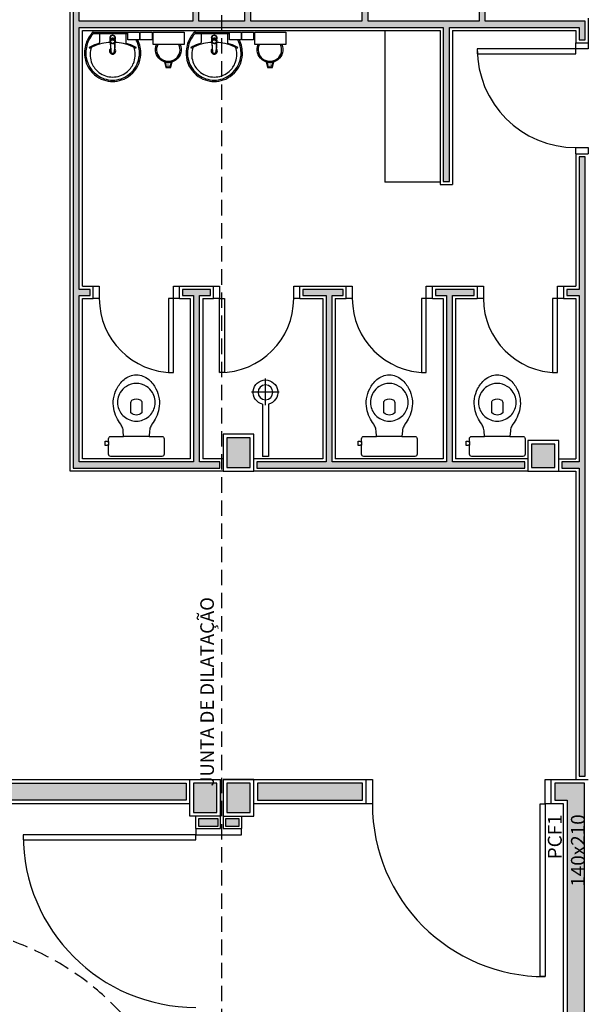
# Model space of a CAD drawing. Units: millimetres. Extents: x 44843 to 291538, y -113206 to 599.
# Drawn here: x 287522 to 287983, y -111715 to -110916 of the extents above; entities that cross this region are included whole.
import ezdxf

# ---------------------------------------------------------------- set-up
doc = ezdxf.new("R2010")
doc.units = ezdxf.units.MM
doc.header["$LTSCALE"] = 10
doc.linetypes.add('CONTINU', pattern=[0])
doc.linetypes.add('DASHED2', pattern=[0.375, 0.25, -0.125])
for name, color, linetype in [('02', 2, 'Continuous'), ('04', 4, 'Continuous'), ('EQUIP', 7, 'Continuous'), ('EQUIP_FIXOS', 13, 'Continuous'), ('EQUIP_I', 13, 'Continuous'), ('INCENDIO', 240, 'Continuous'), ('LINVISTA', 13, 'Continuous'), ('MOB_BemFina', 251, 'Continuous'), ('PAREDE', 6, 'Continuous'), ('parede gesso', 135, 'Continuous'), ('PILAR', 6, 'Continuous'), ('pilar 250', 250, 'Continuous'), ('PROJECAO', 13, 'DASHED2')]:
    doc.layers.add(name, color=color, linetype=linetype)
doc.styles.add('REGUA60', font='ARIALN.TTF')

# ---------------------------------------------------------------- blocks, each defined once
blk = doc.blocks.new('1173C_p')
at = {"linetype": 'Continuous'}
for p, q in [((-0.0163, -0.0488), (-0.0165, -0.045)), ((0.0163, -0.0488), (0.0165, -0.045))]:
    blk.add_line(p, q, dxfattribs=at)
at = {"linetype": 'CONTINU', "extrusion": (0, 0, -1)}
for points in [[(-0.0198, -0.0115, -0.13189), (-0.0229, 0, -0.414011), (0, 0.0229, -0.414011), (0.0229, 0, -0.132095), (0.0198, -0.0115)], [(0.0198, -0.0078, 0.094421), (0.0213, 0, 0.414218), (0, 0.0213, 0.414225), (-0.0213, 0, 0.094419), (-0.0198, -0.0078)], [(0.0184, -0.0289, -0.025793), (0.0174, -0.0306)], [(0.016, -0.0438, -0.004162), (0.0165, -0.045)], [(-0.0163, -0.0488, -0.000293), (-0.0129, -0.1208)], [(-0.0174, -0.0305, -0.02327), (-0.0184, -0.0289), (-0.0184, -0.0288), (-0.0188, -0.0281), (-0.0184, -0.0289)]]:
    blk.add_lwpolyline(points, format="xyb", dxfattribs=at)
at = {"linetype": 'CONTINU'}
for points in [[(-0.0198, -0.0115), (-0.0198, 0.0008)], [(0, 0.0006), (0, -0.0003)], [(-0.0193, -0.0178), (-0.0148, -0.0074)], [(-0.0193, -0.0207), (-0.0193, -0.0194)], [(-0.0184, -0.0289), (-0.0184, -0.0288)], [(-0.0175, -0.0242), (-0.0175, -0.0291)], [(-0.0165, -0.0346), (-0.016, -0.0438)], [(0, -0.0292), (0, -0.0294)], [(0.0124, -0.0051), (0.0017, -0.0008)], [(0.016, -0.0438), (0.0165, -0.0346)], [(0.0165, -0.045), (0.016, -0.0438)], [(0.0184, -0.0288), (0.0184, -0.0289)]]:
    blk.add_lwpolyline(points, dxfattribs=at)
for points in [[(0.0197, -0.0221, 0.014115), (0.0197, -0.021), (0.0198, -0.0194), (0.0198, 0.0008)], [(-0.0198, -0.0115), (-0.0198, -0.0194), (-0.0198, -0.021, 0.014158), (-0.0197, -0.0221)], [(-0.0193, -0.0178, 0.022469), (-0.0193, -0.0194)], [(-0.0193, -0.0178), (-0.0193, -0.0191, 0.022422), (-0.0193, -0.0207, 0.02241), (-0.0193, -0.0223, 0.005526), (-0.0175, -0.0268)], [(-0.0184, -0.0289), (-0.0189, -0.0281), (-0.0184, -0.0288), (-0.0184, -0.0289, 0.023468), (-0.0174, -0.0305)], [(-0.0184, -0.0433), (-0.0183, -0.0455), (-0.0146, -0.1175, 0.0157), (-0.0146, -0.118)], [(-0.0183, -0.021, 0.079202), (-0.0175, -0.0263)], [(-0.0129, -0.1208, 0.000292), (-0.0163, -0.0488)], [(-0.0124, -0.0051, 0.04335), (-0.0148, -0.0074)], [(-0.0124, -0.0051), (-0.0124, -0.0064, 0.0433), (-0.0148, -0.0087), (-0.0148, -0.0074)], [(0.0017, -0.0008), (0.0017, -0.0021, 0.020932), (0, -0.002, 0.02091), (-0.0017, -0.0021), (-0.0017, -0.0008), (-0.0124, -0.0051)], [(-0.0017, -0.0008, -0.02099), (0, -0.0007, -0.020996), (0.0017, -0.0008)], [(0.0148, -0.0074, 0.043592), (0.0124, -0.0051)], [(0.0193, -0.0178), (0.0148, -0.0074), (0.0148, -0.0087, 0.043556), (0.0124, -0.0064), (0.0124, -0.0051)], [(0.0184, -0.0433), (0.0183, -0.0455), (0.0146, -0.1175, -0.0157), (0.0146, -0.118)], [(0.0193, -0.0207, -0.022421), (0.0193, -0.0223, -0.006199), (0.0174, -0.0268)], [(0.0174, -0.0263, 0.078954), (0.0183, -0.021)], [(0.0174, -0.0242), (0.0174, -0.0291, -0.013429), (0.0174, -0.03)], [(0.0174, -0.0306, 0.025781), (0.0184, -0.0289)], [(0.0193, -0.0207, 0.02241), (0.0193, -0.0191), (0.0193, -0.0178)], [(0.0193, -0.0207), (0.0193, -0.0194, 0.022418), (0.0193, -0.0178)], [(-0.0143, -0.12), (-0.0146, -0.118, -0.016453), (-0.0146, -0.1175)], [(-0.0143, -0.1201, 0.0159), (-0.0142, -0.1208)], [(0.0142, -0.1208, 0.016555), (0.0143, -0.1201), (0.0143, -0.12), (0.0145, -0.118, 0.016767), (0.0146, -0.1175)]]:
    blk.add_lwpolyline(points, format="xyb", dxfattribs=at)
for points, degree in [([(0, 0.0213), (-0.004, 0.0213), (-0.0075, 0.0203), (-0.011, 0.0188), (-0.0145, 0.0162), (-0.0175, 0.0125), (-0.0198, 0.0073), (-0.0198, 0.0008)], 7), ([(0.0198, 0.0008), (0.0198, 0.0073), (0.0175, 0.0125), (0.0145, 0.0162), (0.0109, 0.0188), (0.0075, 0.0203), (0.004, 0.0213), (0, 0.0213)], 7), ([(-0.0198, -0.0194), (-0.0198, -0.0112), (-0.0156, -0.0063), (-0.013, -0.0044), (-0.0101, -0.0019), (-0.0063, -0.0009), (-0.0034, -0.0003), (0, -0.0003)], 7), ([(-0.0189, -0.0281), (-0.0191, -0.0266), (-0.0194, -0.0252), (-0.0196, -0.0237), (-0.0197, -0.0221)], 4), ([(-0.0184, -0.0433), (-0.0187, -0.0396), (-0.0189, -0.0359), (-0.0191, -0.0323), (-0.0193, -0.029), (-0.0195, -0.0256), (-0.0197, -0.0221)], 6), ([(-0.0148, -0.0087), (-0.0158, -0.0111), (-0.0166, -0.0132), (-0.0175, -0.0151), (-0.0183, -0.0171), (-0.0193, -0.0191)], 5), ([(0, -0.0033), (-0.006, -0.0033), (-0.0116, -0.0057), (-0.0158, -0.0098), (-0.0183, -0.0152), (-0.0183, -0.021)], 5), ([(-0.0175, -0.0242), (-0.0175, -0.0192), (-0.0155, -0.0141), (-0.0115, -0.0098), (-0.0059, -0.0074), (0, -0.0074)], 5), ([(-0.0175, -0.0291), (-0.0175, -0.0238), (-0.0153, -0.0185), (-0.011, -0.0143), (-0.0055, -0.0123), (0, -0.0123)], 5), ([(0, -0.046), (-0.0056, -0.046), (-0.0111, -0.0439), (-0.0154, -0.0396), (-0.0175, -0.0343), (-0.0175, -0.0291)], 5), ([(-0.0155, -0.0296), (-0.0155, -0.0249), (-0.0136, -0.0202), (-0.0098, -0.0165), (-0.0049, -0.0146), (0, -0.0146)], 5), ([(0, -0.0446), (-0.0049, -0.0446), (-0.0098, -0.0428), (-0.0136, -0.039), (-0.0155, -0.0343), (-0.0155, -0.0296)], 5), ([(-0.0017, -0.0021), (-0.004, -0.0032), (-0.006, -0.0041), (-0.0081, -0.0049), (-0.0102, -0.0057), (-0.0124, -0.0064)], 5), ([(0, -0.0064), (-0.0027, -0.0064), (-0.0053, -0.007), (-0.0076, -0.0081), (-0.0096, -0.0095), (-0.0113, -0.0113)], 5), ([(0, -0.0003), (0.0033, -0.0003), (0.0063, -0.0009), (0.0101, -0.0019), (0.013, -0.0044), (0.0156, -0.0063), (0.0198, -0.0112), (0.0198, -0.0194)], 7), ([(0.0183, -0.021), (0.0183, -0.0152), (0.0158, -0.0098), (0.0116, -0.0057), (0.006, -0.0033), (0, -0.0033)], 5), ([(0.0113, -0.0113), (0.0096, -0.0095), (0.0076, -0.0081), (0.0052, -0.007), (0.0027, -0.0064), (0, -0.0064)], 5), ([(0, -0.0074), (0.0059, -0.0074), (0.0115, -0.0098), (0.0155, -0.0141), (0.0174, -0.0192), (0.0174, -0.0242)], 5), ([(0, -0.0123), (0.0055, -0.0123), (0.011, -0.0143), (0.0153, -0.0185), (0.0174, -0.0238), (0.0174, -0.0291)], 5), ([(0, -0.0146), (0.0049, -0.0146), (0.0097, -0.0165), (0.0136, -0.0202), (0.0155, -0.0249), (0.0155, -0.0296)], 5), ([(0, -0.046), (0.0056, -0.046), (0.0111, -0.0439), (0.0154, -0.0396), (0.0174, -0.0343), (0.0174, -0.0291)], 5), ([(0.0155, -0.0296), (0.0155, -0.0343), (0.0136, -0.039), (0.0097, -0.0428), (0.0049, -0.0446), (0, -0.0446)], 5), ([(0.0124, -0.0064), (0.0101, -0.0057), (0.0081, -0.0049), (0.006, -0.0041), (0.004, -0.0032), (0.0017, -0.0021)], 5), ([(0.0193, -0.0191), (0.0183, -0.0171), (0.0175, -0.0151), (0.0166, -0.0132), (0.0158, -0.0111), (0.0148, -0.0087)], 5), ([(0.0197, -0.0221), (0.0195, -0.0256), (0.0193, -0.029), (0.0191, -0.0323), (0.0189, -0.0359), (0.0186, -0.0396), (0.0184, -0.0433)], 6), ([(0.0188, -0.0281), (0.0191, -0.0265), (0.0193, -0.0253), (0.0195, -0.0241), (0.0196, -0.0231), (0.0197, -0.0221)], 5), ([(-0.0142, -0.1208), (-0.0136, -0.1239), (-0.0119, -0.1268), (-0.0095, -0.1293), (-0.0064, -0.1313), (-0.0032, -0.1323), (0, -0.1323)], 6), ([(-0.0131, -0.117), (-0.0129, -0.121), (-0.0091, -0.1229), (-0.0041, -0.1233), (0, -0.1233)], 4), ([(0, -0.1233), (0.0041, -0.1233), (0.0091, -0.1229), (0.0129, -0.121), (0.0131, -0.117)], 4), ([(0, -0.1323), (0.0032, -0.1323), (0.0064, -0.1313), (0.0095, -0.1293), (0.0119, -0.1268), (0.0136, -0.1239), (0.0142, -0.1208)], 6), ([(0, -0.1323), (0, -0.1323), (0, -0.1323), (0, -0.1323), (0, -0.1322), (0, -0.1321)], 5)]:
    blk.add_open_spline(points, degree=degree, dxfattribs=at)
blk = doc.blocks.new('aps_pia_pl5')
h = blk.add_hatch()
h.set_pattern_fill('DOTS', color=252, scale=0.3, style=0)
h.set_pattern_definition([(180, (-0.243112, -0.6682743), (-0.00238125, 0.0047625), [0, -0.0047625])])
edge = h.paths.add_edge_path()
edge.add_line((-0.2813, -0.6361), (-0.2431, -0.6265))
edge.add_ellipse((-0.1413, -0.6522), major_axis=(-0.0742, 0.0742), ratio=1, start_angle=30.86554, end_angle=45)
edge.add_ellipse((-0.1413, -0.6522), major_axis=(0.0742, 0.0742), ratio=1, start_angle=135, end_angle=149.13446)
edge.add_line((-0.2431, -0.6778), (-0.2813, -0.6683))
edge.add_line((-0.2813, -0.6683), (-0.2813, -0.6361))
for p, q in [((0, -0.0442), (0, -0.201)), ((-0.0171, -0.0945), (-0.0842, -0.0945)), ((0, -0.201), (0, -0.3578)), ((-0.0171, -0.3075), (-0.0842, -0.3075))]:
    blk.add_line(p, q)
at = {"color": 250}
for p, q in [((-0.2416, -0.621), (-0.2863, -0.6322)), ((-0.2863, -0.6322), (-0.2863, -0.6722)), ((-0.2863, -0.6722), (-0.2416, -0.6834))]:
    blk.add_line(p, q, dxfattribs=at)
at = {"color": 252}
for p, q in [((-0.2431, -0.6265), (-0.2813, -0.6361)), ((-0.2813, -0.6361), (-0.2813, -0.6683)), ((-0.2813, -0.6683), (-0.2431, -0.6778))]:
    blk.add_line(p, q, dxfattribs=at)
for points in [[(0, -0.419), (-0.0622, -0.419), (-0.0622, -0.324), (0, -0.324)], [(0, -0.5202), (-0.0622, -0.5202), (-0.0622, -0.4252), (0, -0.4252)], [(0, -0.7797), (-0.1, -0.7797), (-0.1, -0.5297), (0, -0.5297)]]:
    blk.add_lwpolyline(points, close=True)
for centre, radius, start, end in [((-0.172, -0.198), 0.2254, 92.34684, 140.68203), ((-0.1725, -0.2288), 0.2562, 65.08101, 91.955), ((-0.1763, -0.2342), 0.2628, 52.30956, 64.82132), ((-0.1681, -0.2051), 0.233, 139.93893, 160.69479), ((-0.1394, -0.0471), 0.0231, 23.22433, 77.92007), ((-0.1257, -0.0132), 0.00195, 46.58427, 181.34071), ((-0.1079, -0.0126), 0.0197, 181.76854, 209.51595), ((-0.2612, -0.0919), 0.1529, 20.62442, 27.05306), ((-0.1537, -0.0391), 0.0401, 27.62931, 42.99312), ((-0.4492, -0.1912), 0.3725, 15.80366, 27.27829), ((-0.4737, -0.1966), 0.3893, 12.32934, 24.04161), ((-0.1763, -0.2342), 0.2628, 48.91414, 52.30956), ((-0.0101, -0.044), 0.0101, 358.68292, 50.20499), ((-0.1752, -0.2006), 0.2248, 161.16829, 180.09294), ((-0.4428, -0.1971), 0.3593, 2.38174, 13.45772), ((-0.0841, -0.0874), 0.00714, 199.60137, 268.72333), ((-0.0172, -0.0885), 0.00599, 270.83851, 351.53334), ((-0.1752, -0.2014), 0.2248, 179.90706, 198.83171), ((-0.4428, -0.2049), 0.3593, 346.54228, 357.62082), ((-0.1681, -0.1969), 0.233, 199.30521, 220.06107), ((-0.4737, -0.2054), 0.3893, 335.95839, 347.67066), ((-0.4492, -0.2108), 0.3725, 332.72171, 344.19634), ((-0.0841, -0.3146), 0.00714, 91.27667, 160.39863), ((-0.0172, -0.3135), 0.00599, 8.46666, 89.16149), ((-0.172, -0.204), 0.2254, 219.31797, 267.65316), ((-0.1394, -0.3549), 0.0231, 282.07993, 336.77567), ((-0.1079, -0.3894), 0.0197, 150.48405, 178.23146), ((-0.1257, -0.3888), 0.00195, 178.65929, 313.41573), ((-0.2612, -0.3101), 0.1529, 332.94694, 339.37558), ((-0.1537, -0.3629), 0.0401, 317.00688, 332.37069), ((-0.1725, -0.1732), 0.2562, 268.045, 294.91899), ((-0.1763, -0.1678), 0.2628, 295.17868, 295.66016)]:
    blk.add_arc(centre, radius, start, end)
at = {"color": 13}
for centre, radius, start, end in [((-0.1805, -0.2029), 0.1849, 113.47294, 142.43553), ((-0.1817, -0.2011), 0.1828, 75.03447, 113.33536), ((-0.1829, -0.2002), 0.1813, 142.64391, 180.26018), ((-0.1829, -0.2018), 0.1813, 179.73982, 217.35609), ((-0.1528, -0.201), 0.0255, 34.94224, 325.0926), ((-0.1528, -0.201), 0.0164, 58.14385, 126.67775), ((-0.1528, -0.201), 0.0164, 233.24055, 289.40361), ((-0.1528, -0.201), 0.0164, 301.33244, 301.95976), ((-0.1805, -0.1991), 0.1849, 217.56447, 246.52706), ((-0.1817, -0.2009), 0.1828, 246.66464, 284.96553), ((-0.1413, -0.6522), 0.095, 64.23751, 295.76249)]:
    blk.add_arc(centre, radius, start, end, dxfattribs=at)
at = {"color": 250, "extrusion": (0, 0, -1)}
blk.add_ellipse((-0.1413, -0.6522), major_axis=(-0.0742, 0.0742), ratio=1, start_param=9.806016, end_param=13.755929, dxfattribs=at)
at = {"layer": 'MOB_BemFina'}
for p, q in [((-0.0113, -0.0486), (-0.0113, -0.201)), ((-0.0073, -0.0468), (-0.0029, -0.0468)), ((-0.0113, -0.201), (-0.0113, -0.324))]:
    blk.add_line(p, q, dxfattribs=at)
for centre, radius, start, end in [((-0.1681, -0.2051), 0.222, 97.7107, 160.68312), ((-0.172, -0.198), 0.2145, 92.35682, 96.93035), ((-0.1725, -0.2288), 0.2452, 65.0868, 91.94625), ((-0.1763, -0.2342), 0.2518, 50.3606, 64.81568), ((-0.0208, -0.0483), 0.00953, 358.47644, 57.29203), ((-0.0072, -0.05), 0.0032, 92.18828, 161.55152), ((-0.0029, -0.049), 0.00223, 10.49871, 89.89015), ((-0.1752, -0.2006), 0.2139, 161.1804, 180.09294), ((-0.1752, -0.2014), 0.2139, 179.90706, 198.8196), ((-0.1681, -0.1969), 0.222, 199.31688, 262.2893), ((-0.1725, -0.1732), 0.2452, 268.05375, 294.9132), ((-0.1763, -0.1678), 0.2518, 295.18432, 296.862), ((-0.172, -0.204), 0.2145, 263.06965, 267.64318)]:
    blk.add_arc(centre, radius, start, end, dxfattribs=at)
at = {"rotation": 270}
blk.add_blockref('1173C_p', (-0.047, -0.201), dxfattribs=at)
blk = doc.blocks.new('SAC717S2')
at = {"layer": 'EQUIP', "color": 0, "linetype": 'ByBlock'}
blk.add_lwpolyline([(0, -67.6, 0.182004), (10, -63.8, 0.098298), (15.9, -56.3, 0.085166), (18.45, -48.3, 0.08648), (18.25, -40.3, 0.067868), (16.05, -33.3, 0.06199), (12.65, -27.6, -0.060779), (11.05, -24.3, -0.023796), (10.6, -22.3), (10.28, -17.75), (20.7, -17.75, 0.424217), (22.5, -15.85), (22.5, -13.6), (22.5, -10.6), (22.5, -3.3, 0.418036), (20.7, -1.5), (0, -1.5), (-20.7, -1.5, 0.418036), (-22.5, -3.3), (-22.5, -10.6), (-23.65, -10.6), (-23.65, -10.3), (-25.25, -10.3), (-25.25, -12.1), (-25.25, -13.9), (-23.65, -13.9), (-23.65, -13.6), (-22.5, -13.6), (-22.5, -15.85, 0.424217), (-20.7, -17.75), (-10.28, -17.75), (-10.6, -22.3, -0.023796), (-11.05, -24.3, -0.060779), (-12.65, -27.6, 0.06199), (-16.05, -33.3, 0.067868), (-18.25, -40.3, 0.08648), (-18.45, -48.3, 0.085166), (-15.9, -56.3, 0.098298), (-10, -63.8, 0.182004)], format="xyb", close=True, dxfattribs=at)
at = {"layer": 'EQUIP_I'}
for p, q in [((0, -17.75), (-10.28, -17.75)), ((10.28, -17.75), (0, -17.75))]:
    blk.add_line(p, q, dxfattribs=at)
blk.add_lwpolyline([(-22.5, -13.6), (-22.5, -10.6)], dxfattribs=at)
for points in [[(0, -30.05, -0.18052), (10, -33.8, -0.167158), (14.95, -42.3, -0.1), (14.95, -48.3, -0.096291), (13, -53.3, -0.13332), (8.1, -58.3, -0.150886), (0, -60.65, -0.150886), (-8.1, -58.3, -0.13332), (-13, -53.3, -0.096291), (-14.95, -48.3, -0.1), (-14.95, -42.3, -0.167158), (-10, -33.8, -0.18052)], [(3, -47.5, 0.276984), (4.45, -45.3), (4.45, -36.8, 0.393258), (-4.45, -36.8), (-4.45, -45.3, 0.276984), (-3, -47.5, 0.2)]]:
    blk.add_lwpolyline(points, format="xyb", close=True, dxfattribs=at)
blk = doc.blocks.new('SACHS__2')
at = {"layer": 'EQUIP', "color": 0, "linetype": 'ByBlock'}
for p, q in [((42.29, 2.4), (0, 2.4)), ((0, 2.4), (0, -2.4)), ((42.29, -2.4), (0, -2.4))]:
    blk.add_line(p, q, dxfattribs=at)
blk.add_arc((52, 0), 10, 193.88654, 166.11346, dxfattribs=at)
at = {"layer": 'EQUIP_I'}
for p, q in [((52, 11.2), (52, -11.2)), ((41.6, 0), (63.2, 0))]:
    blk.add_line(p, q, dxfattribs=at)
blk.add_circle((52, 0), 6, dxfattribs=at)

msp = doc.modelspace()

# ---------------------------------------------------------------- hatches: boundary and pattern name
at = {"layer": 'INCENDIO'}
for points in [[(287656.612, -111549.649), (287211.612, -111549.649), (287211.612, -112044.649), (287197.612, -112044.649), (287197.612, -111535.649), (287656.612, -111535.649)], [(287799.612, -111535.649), (287714.612, -111535.649), (287714.612, -111549.649), (287799.612, -111549.649)], [(287979.612, -111535.649), (287955.612, -111535.649), (287955.612, -111549.649), (287965.612, -111549.649), (287965.612, -112050.649), (287715.612, -112050.649), (287715.612, -112064.649), (287979.612, -112064.649)]]:
    msp.add_hatch(color=256, dxfattribs=at).paths.add_polyline_path(points)
h = msp.add_hatch(color=256, dxfattribs=at)
h.paths.add_polyline_path([(287682.612, -111564.649), (287666.612, -111564.649), (287666.612, -111570.649), (287682.612, -111570.649)])
h.paths.add_polyline_path([(287699.612, -111564.649), (287688.612, -111564.649), (287688.612, -111570.649), (287699.612, -111570.649)])
at = {"layer": 'parede gesso'}
h = msp.add_hatch(dxfattribs=at)
h.set_pattern_fill('HONEY', color=256, scale=12, style=0)
h.set_pattern_definition([(0, (287565.1117, -111047.6486), (2.25, 1.299038), [1.5, -3]), (120, (287565.1117, -111047.6486), (-2.25, 1.299038), [1.5, -3]), (60, (287565.1117, -111047.6486), (5e-09, 2.5980762), [-3, 1.5])])
h.paths.add_polyline_path([(287578.612, -110777.649), (287570.112, -110777.649), (287570.112, -110671.399), (287565.112, -110671.399), (287565.112, -110922.649), (287570.112, -110922.649), (287865.112, -110922.649), (287865.112, -111047.649), (287870.112, -111047.649), (287870.112, -110922.649), (287975.112, -110922.649), (287975.112, -110932.649), (287980.112, -110932.649), (287980.112, -110917.649), (287899.112, -110917.649), (287899.112, -110782.649), (287960.112, -110782.649), (287960.112, -110670.149), (287955.112, -110670.149), (287955.112, -110777.649), (287886.612, -110777.649), (287886.612, -110782.649), (287894.112, -110782.649), (287894.112, -110917.649), (287804.112, -110917.649), (287804.112, -110782.649), (287811.612, -110782.649), (287811.612, -110777.649), (287791.612, -110777.649), (287791.612, -110782.649), (287799.112, -110782.649), (287799.112, -110917.649), (287709.112, -110917.649), (287709.112, -110870.149), (287704.112, -110870.149), (287704.112, -110917.649), (287667.112, -110917.649), (287667.112, -110870.149), (287662.112, -110870.149), (287662.112, -110917.649), (287570.112, -110917.649), (287570.112, -110782.649), (287578.612, -110782.649)])
h = msp.add_hatch(dxfattribs=at)
h.set_pattern_fill('HONEY', color=256, scale=12, style=0)
h.set_pattern_definition([(0, (287565.1117, -111280.1486), (2.25, 1.299038), [1.5, -3]), (120, (287565.1117, -111280.1486), (-2.25, 1.299038), [1.5, -3]), (60, (287565.1117, -111280.1486), (5e-09, 2.598076), [-3, 1.5])])
h.paths.add_polyline_path([(287676.362, -111135.149), (287653.862, -111135.149), (287653.862, -111140.149), (287662.612, -111140.149), (287662.612, -111275.149), (287570.112, -111275.149), (287570.112, -111140.149), (287578.862, -111140.149), (287578.862, -111135.149), (287570.112, -111135.149), (287570.112, -110922.649), (287565.112, -110922.649), (287565.112, -111280.149), (287684.112, -111280.149), (287684.112, -111275.149), (287667.612, -111275.149), (287667.612, -111140.149), (287676.362, -111140.149)])
h = msp.add_hatch(dxfattribs=at)
h.set_pattern_fill('HONEY', color=256, scale=12, style=0)
h.set_pattern_definition([(0, (287961.1118, -111530.1486), (2.25, 1.299038), [1.5, -3]), (120, (287961.1118, -111530.1486), (-2.25, 1.299038), [1.5, -3]), (60, (287961.1118, -111530.1486), (5e-09, 2.5980762), [-3, 1.5])])
h.paths.add_polyline_path([(287980.112, -111027.649), (287975.112, -111027.649), (287975.112, -111135.149), (287965.112, -111135.149), (287965.112, -111140.149), (287975.112, -111140.149), (287975.112, -111275.149), (287961.112, -111275.149), (287961.112, -111280.149), (287975.112, -111280.149), (287975.112, -111530.149), (287980.112, -111530.149)])
h = msp.add_hatch(dxfattribs=at)
h.set_pattern_fill('HONEY', color=256, scale=12, style=0)
h.set_pattern_definition([(0, (287714.1118, -111280.1486), (2.25, 1.299038), [1.5, -3]), (120, (287714.1118, -111280.1486), (-2.25, 1.299038), [1.5, -3]), (60, (287714.1118, -111280.1486), (5e-09, 2.598076), [-3, 1.5])])
h.paths.add_polyline_path([(287931.112, -111275.149), (287872.612, -111275.149), (287872.612, -111140.149), (287890.112, -111140.149), (287890.112, -111135.149), (287858.862, -111135.149), (287858.862, -111140.149), (287867.612, -111140.149), (287867.612, -111275.149), (287775.112, -111275.149), (287775.112, -111140.149), (287783.862, -111140.149), (287783.862, -111135.149), (287751.362, -111135.149), (287751.362, -111140.149), (287770.112, -111140.149), (287770.112, -111275.149), (287714.112, -111275.149), (287714.112, -111280.149), (287931.112, -111280.149)])
at = {"layer": 'pilar 250'}
h = msp.add_hatch(color=256, dxfattribs=at)
h.paths.add_polyline_path([(287681.612, -112400.649), (287667.612, -112400.649), (287667.612, -112463.649), (287604.612, -112463.649), (287604.612, -112477.649), (287681.612, -112477.649)])
h.paths.add_polyline_path([(287249.612, -112463.649), (287186.612, -112463.649), (287186.612, -112400.649), (287175.612, -112400.649), (287175.612, -112477.649), (287249.612, -112477.649)])
h.paths.add_polyline_path([(287209.612, -112050.649), (287175.612, -112050.649), (287175.612, -112084.649), (287209.612, -112084.649)])
h.paths.add_polyline_path([(287709.612, -112050.649), (287689.612, -112050.649), (287689.612, -112084.649), (287709.612, -112084.649)])
h.paths.add_polyline_path([(287681.612, -112050.649), (287664.612, -112050.649), (287664.612, -112084.649), (287681.612, -112084.649)])
h.paths.add_polyline_path([(288099.612, -111535.649), (288075.612, -111535.649), (288075.612, -111559.649), (288099.612, -111559.649)])
h.paths.add_polyline_path([(287681.612, -111535.649), (287662.612, -111535.649), (287662.612, -111559.649), (287681.612, -111559.649)])
h.paths.add_polyline_path([(287189.612, -111625.649), (287155.612, -111625.649), (287155.612, -111649.649), (287189.612, -111649.649)])
h.paths.add_polyline_path([(287708.612, -111535.649), (287689.612, -111535.649), (287689.612, -111559.649), (287708.612, -111559.649)])
h.paths.add_polyline_path([(287708.612, -111255.649), (287689.612, -111255.649), (287689.612, -111279.649), (287708.612, -111279.649)])
h.paths.add_polyline_path([(287955.612, -111260.649), (287936.612, -111260.649), (287936.612, -111279.649), (287955.612, -111279.649)])
h.paths.add_polyline_path([(288264.612, -111260.649), (288245.612, -111260.649), (288245.612, -111279.649), (288264.612, -111279.649)])
h.paths.add_polyline_path([(288109.612, -110840.649), (288085.612, -110840.649), (288085.612, -110864.649), (288109.612, -110864.649)])
h.paths.add_polyline_path([(287708.612, -110840.649), (287689.612, -110840.649), (287689.612, -110864.649), (287708.612, -110864.649)])
h.paths.add_polyline_path([(287681.612, -110840.649), (287662.612, -110840.649), (287662.612, -110864.649), (287681.612, -110864.649)])
h.paths.add_polyline_path([(288109.612, -110230.649), (288085.612, -110230.649), (288085.612, -110254.649), (288109.612, -110254.649)])
h.paths.add_polyline_path([(287681.612, -110230.649), (287662.612, -110230.649), (287662.612, -110254.649), (287681.612, -110254.649)])
h.paths.add_polyline_path([(287708.612, -110230.649), (287689.612, -110230.649), (287689.612, -110254.649), (287708.612, -110254.649)])
h.paths.add_polyline_path([(286854.612, -109980.649), (286840.615, -109980.649), (286840.615, -110005.649), (286840.612, -110005.649), (286840.612, -110014.649), (286874.612, -110014.649), (286874.612, -110005.649), (286854.612, -110005.649)])
h.paths.add_polyline_path([(287144.612, -109980.649), (287135.615, -109980.649), (287135.615, -110005.649), (287110.612, -110005.649), (287110.612, -110014.649), (287144.612, -110014.649)])
h.paths.add_polyline_path([(287124.612, -110230.649), (287105.612, -110230.649), (287105.612, -110254.649), (287124.612, -110254.649)])
h.paths.add_polyline_path([(286518.612, -110230.649), (286484.612, -110230.649), (286484.612, -110254.649), (286518.612, -110254.649)])
h.paths.add_polyline_path([(285878.612, -110230.649), (285854.612, -110230.649), (285854.612, -110254.649), (285878.612, -110254.649)])
h.paths.add_polyline_path([(285113.612, -110185.649), (285089.612, -110185.649), (285089.612, -110209.649), (285113.612, -110209.649)])
h.paths.add_polyline_path([(285113.612, -110685.607), (285113.612, -110657.364), (285099.614, -110657.364), (285099.612, -110691.406), (285123.683, -110715.477), (285133.582, -110705.577)])
h.paths.add_polyline_path([(285514.889, -111079.814), (285501.454, -111093.249), (285514.889, -111106.684), (285528.324, -111093.249)])
h.paths.add_polyline_path([(285831.517, -111396.441), (285818.082, -111409.876), (285831.517, -111423.311), (285844.952, -111409.876)])
h.paths.add_polyline_path([(286091.828, -111635.649), (286063.653, -111635.649), (286043.652, -111615.641), (286033.749, -111625.544), (286057.854, -111649.649), (286091.828, -111649.649)])
h.paths.add_polyline_path([(286528.612, -111630.649), (286509.612, -111630.649), (286509.612, -111649.649), (286528.612, -111649.649)])
h.paths.add_polyline_path([(286518.612, -110840.649), (286484.612, -110840.649), (286484.612, -110864.649), (286518.612, -110864.649)])
h.paths.add_polyline_path([(287124.612, -110840.649), (287105.612, -110840.649), (287105.612, -110864.649), (287124.612, -110864.649)])
h.paths.add_polyline_path([(286183.612, -110845.649), (286164.612, -110845.649), (286164.612, -110864.649), (286183.612, -110864.649)])

# ---------------------------------------------------------------- linework, layer by layer
at = {"layer": '02'}
for points in [[(287982.612, -110935.149), (287982.612, -110940.149), (287972.612, -110940.149), (287972.612, -110935.149)], [(287972.612, -111025.149), (287972.612, -111020.149), (287982.612, -111020.149), (287982.612, -111025.149)], [(287581.362, -111132.649), (287586.362, -111132.649), (287586.362, -111142.649), (287581.362, -111142.649)], [(287651.362, -111142.649), (287646.362, -111142.649), (287646.362, -111132.649), (287651.362, -111132.649)], [(287678.862, -111132.649), (287683.862, -111132.649), (287683.862, -111142.649), (287678.862, -111142.649)], [(287748.862, -111142.649), (287743.862, -111142.649), (287743.862, -111132.649), (287748.862, -111132.649)], [(287786.362, -111132.649), (287791.362, -111132.649), (287791.362, -111142.649), (287786.362, -111142.649)], [(287856.362, -111142.649), (287851.362, -111142.649), (287851.362, -111132.649), (287856.362, -111132.649)], [(287892.612, -111132.649), (287897.612, -111132.649), (287897.612, -111142.649), (287892.612, -111142.649)], [(287962.612, -111142.649), (287957.612, -111142.649), (287957.612, -111132.649), (287962.612, -111132.649)]]:
    msp.add_lwpolyline(points, dxfattribs=at)
for points in [[(287972.612, -110940.149), (287892.612, -110940.149), (287892.612, -110944.149), (287972.612, -110944.149)], [(287646.362, -111202.649), (287646.362, -111142.649), (287642.362, -111142.649), (287642.362, -111202.649)], [(287683.862, -111202.649), (287683.862, -111142.649), (287687.862, -111142.649), (287687.862, -111202.649)], [(287851.362, -111202.649), (287851.362, -111142.649), (287847.362, -111142.649), (287847.362, -111202.649)], [(287957.612, -111202.649), (287957.612, -111142.649), (287953.612, -111142.649), (287953.612, -111202.649)]]:
    msp.add_lwpolyline(points, close=True, dxfattribs=at)
at = {"layer": '04'}
for p, q in [((287562.612, -111282.649), (287562.612, -110537.649)), ((287982.612, -110915.149), (287982.612, -110935.149)), ((287572.612, -111132.649), (287572.612, -110925.149)), ((287572.612, -110925.149), (287862.612, -110925.149)), ((287862.612, -110925.149), (287862.612, -111050.149)), ((287872.612, -110925.149), (287872.612, -111050.149)), ((287872.612, -110925.149), (287972.612, -110925.149)), ((287972.612, -110925.149), (287972.612, -110935.149)), ((287972.612, -110935.149), (287982.612, -110935.149)), ((287972.612, -111025.149), (287972.612, -111132.649)), ((287972.612, -111025.149), (287982.612, -111025.149)), ((287862.612, -111050.149), (287872.612, -111050.149)), ((287572.612, -111132.649), (287581.362, -111132.649)), ((287581.362, -111142.649), (287581.362, -111132.649)), ((287651.362, -111132.649), (287678.862, -111132.649)), ((287651.362, -111142.649), (287651.362, -111132.649)), ((287678.862, -111142.649), (287678.862, -111132.649)), ((287743.862, -111132.649), (287786.362, -111132.649)), ((287748.862, -111142.649), (287748.862, -111132.649)), ((287786.362, -111142.649), (287786.362, -111132.649)), ((287856.362, -111132.649), (287892.612, -111132.649)), ((287856.362, -111142.649), (287856.362, -111132.649)), ((287892.612, -111132.649), (287892.612, -111142.649)), ((287962.612, -111132.649), (287972.612, -111132.649)), ((287962.612, -111132.649), (287962.612, -111142.649)), ((287572.612, -111272.649), (287572.612, -111142.649)), ((287572.612, -111142.649), (287581.362, -111142.649)), ((287651.362, -111142.649), (287660.112, -111142.649)), ((287660.112, -111142.649), (287660.112, -111272.649)), ((287670.112, -111142.649), (287670.112, -111272.649)), ((287670.112, -111142.649), (287678.862, -111142.649)), ((287748.862, -111142.649), (287767.612, -111142.649)), ((287767.612, -111142.649), (287767.612, -111272.649)), ((287777.612, -111142.649), (287786.362, -111142.649)), ((287777.612, -111142.649), (287777.612, -111272.649)), ((287856.362, -111142.649), (287865.112, -111142.649)), ((287865.112, -111142.649), (287865.112, -111272.649)), ((287875.112, -111142.649), (287892.612, -111142.649)), ((287875.112, -111142.649), (287875.112, -111272.649)), ((287962.612, -111142.649), (287972.612, -111142.649)), ((287972.612, -111142.649), (287972.612, -111272.649)), ((287660.112, -111272.649), (287572.612, -111272.649)), ((287686.612, -111272.649), (287670.112, -111272.649)), ((287767.612, -111272.649), (287711.612, -111272.649)), ((287865.112, -111272.649), (287777.612, -111272.649)), ((287933.612, -111272.649), (287875.112, -111272.649)), ((287958.612, -111272.649), (287972.612, -111272.649)), ((287686.612, -111282.649), (287562.612, -111282.649)), ((287933.612, -111282.649), (287711.612, -111282.649)), ((287958.612, -111282.649), (287972.612, -111282.649)), ((287972.612, -111282.649), (287972.612, -111532.649))]:
    msp.add_line(p, q, dxfattribs=at)
at = {"layer": 'INCENDIO'}
for points in [[(287656.612, -111549.649), (287211.612, -111549.649), (287211.612, -112044.649), (287197.612, -112044.649), (287197.612, -111535.649), (287656.612, -111535.649)], [(287799.612, -111535.649), (287714.612, -111535.649), (287714.612, -111549.649), (287799.612, -111549.649)], [(287979.612, -111535.649), (287955.612, -111535.649), (287955.612, -111549.649), (287965.612, -111549.649), (287965.612, -112050.649), (287715.612, -112050.649), (287715.612, -112064.649), (287979.612, -112064.649)], [(287947.612, -111552.649), (287947.612, -111692.649), (287943.612, -111692.649), (287943.612, -111552.649)], [(287682.612, -111564.649), (287666.612, -111564.649), (287666.612, -111570.649), (287682.612, -111570.649)], [(287699.612, -111564.649), (287688.612, -111564.649), (287688.612, -111570.649), (287699.612, -111570.649)], [(287664.612, -111577.649), (287524.612, -111577.649), (287524.612, -111581.649), (287664.612, -111581.649)]]:
    msp.add_lwpolyline(points, close=True, dxfattribs=at)
for points in [[(287802.612, -111532.649), (287807.612, -111532.649), (287807.612, -111552.649), (287802.612, -111552.649)], [(287952.612, -111552.649), (287947.612, -111552.649), (287947.612, -111532.649), (287952.612, -111532.649)], [(287664.612, -111572.649), (287664.612, -111577.649), (287701.612, -111577.649), (287701.612, -111572.649)]]:
    msp.add_lwpolyline(points, dxfattribs=at)
at = {"layer": 'LINVISTA'}
for p in [(287817.612, -110925.149), (287862.612, -111048.149)]:
    msp.add_line(p, (287817.612, -111048.149), dxfattribs=at)
for centre, radius, start, end in [((287972.612, -110940.149), 80, 180, 270), ((287646.362, -111142.649), 60, 180, 270), ((287683.862, -111142.649), 60, 270, 0), ((287851.362, -111142.649), 60, 180, 270), ((287957.612, -111142.649), 60, 180, 270), ((287947.612, -111552.649), 140, 180, 270), ((287664.612, -111577.649), 140, 180, 270)]:
    msp.add_arc(centre, radius, start, end, dxfattribs=at)
at = {"layer": 'PAREDE'}
for p, q in [((287686.612, -111532.649), (287802.612, -111532.649)), ((287802.612, -111552.649), (287802.612, -111532.649)), ((287952.612, -111552.649), (287952.612, -111532.649)), ((287952.612, -111532.649), (287982.612, -111532.649)), ((287659.612, -111552.649), (287214.612, -111552.649)), ((287802.612, -111552.649), (287711.612, -111552.649)), ((287962.612, -111552.649), (287952.612, -111552.649)), ((287962.612, -112047.649), (287962.612, -111552.649)), ((287664.612, -111572.649), (287684.612, -111572.649)), ((287686.612, -111572.649), (287701.612, -111572.649))]:
    msp.add_line(p, q, dxfattribs=at)
for points in [[(287342.612, -111532.649), (287659.612, -111532.649)], [(287684.612, -111572.649), (287684.612, -111532.649)], [(287686.612, -111532.649), (287686.612, -111572.649)], [(287664.612, -111572.649), (287664.612, -111562.649)], [(287701.612, -111562.649), (287701.612, -111572.649)]]:
    msp.add_lwpolyline(points, dxfattribs=at)
at = {"layer": 'parede gesso'}
for points in [[(287565.112, -110540.149), (287565.112, -111280.149), (287684.112, -111280.149), (287684.112, -111275.149), (287667.612, -111275.149), (287667.612, -111140.149), (287676.362, -111140.149), (287676.362, -111135.149), (287653.862, -111135.149), (287653.862, -111140.149), (287662.612, -111140.149), (287662.612, -111275.149), (287570.112, -111275.149), (287570.112, -111140.149), (287578.862, -111140.149), (287578.862, -111135.149), (287570.112, -111135.149), (287570.112, -110922.649), (287865.112, -110922.649), (287865.112, -111047.649), (287870.112, -111047.649), (287870.112, -110922.649), (287975.112, -110922.649), (287975.112, -110932.649), (287980.112, -110932.649), (287980.112, -110917.649), (287899.112, -110917.649), (287899.112, -110782.649)], [(287662.112, -110870.149), (287662.112, -110917.649), (287570.112, -110917.649), (287570.112, -110782.649)], [(287799.112, -110782.649), (287799.112, -110917.649), (287709.112, -110917.649), (287709.112, -110870.149)], [(287894.112, -110782.649), (287894.112, -110917.649), (287804.112, -110917.649), (287804.112, -110782.649)], [(287704.112, -110870.149), (287704.112, -110917.649), (287667.112, -110917.649), (287667.112, -110870.149)]]:
    msp.add_lwpolyline(points, dxfattribs=at)
for points in [[(287980.112, -111027.649), (287975.112, -111027.649), (287975.112, -111135.149), (287965.112, -111135.149), (287965.112, -111140.149), (287975.112, -111140.149), (287975.112, -111275.149), (287961.112, -111275.149), (287961.112, -111280.149), (287975.112, -111280.149), (287975.112, -111530.149), (287980.112, -111530.149)], [(287931.112, -111275.149), (287872.612, -111275.149), (287872.612, -111140.149), (287890.112, -111140.149), (287890.112, -111135.149), (287858.862, -111135.149), (287858.862, -111140.149), (287867.612, -111140.149), (287867.612, -111275.149), (287775.112, -111275.149), (287775.112, -111140.149), (287783.862, -111140.149), (287783.862, -111135.149), (287751.362, -111135.149), (287751.362, -111140.149), (287770.112, -111140.149), (287770.112, -111275.149), (287714.112, -111275.149), (287714.112, -111280.149), (287931.112, -111280.149)]]:
    msp.add_lwpolyline(points, close=True, dxfattribs=at)
at = {"layer": 'PILAR'}
for points in [[(287686.612, -111282.649), (287711.612, -111282.649), (287711.612, -111252.649), (287686.612, -111252.649)], [(287933.612, -111282.649), (287958.612, -111282.649), (287958.612, -111257.649), (287933.612, -111257.649)], [(287659.612, -111532.649), (287684.612, -111532.649), (287684.612, -111562.649), (287659.612, -111562.649)], [(287711.612, -111532.649), (287686.612, -111532.649), (287686.612, -111562.649), (287711.612, -111562.649)]]:
    msp.add_lwpolyline(points, close=True, dxfattribs=at)
at = {"layer": 'pilar 250'}
for p, q in [((287681.612, -111535.649), (287662.612, -111535.649)), ((287662.612, -111535.649), (287662.612, -111559.649)), ((287681.612, -111559.649), (287681.612, -111535.649)), ((287708.612, -111535.649), (287689.612, -111535.649)), ((287689.612, -111535.649), (287689.612, -111559.649)), ((287708.612, -111559.649), (287708.612, -111535.649)), ((287662.612, -111559.649), (287681.612, -111559.649)), ((287689.612, -111559.649), (287708.612, -111559.649))]:
    msp.add_line(p, q, dxfattribs=at)
for points in [[(287689.612, -111279.649), (287708.612, -111279.649), (287708.612, -111255.649), (287689.612, -111255.649)], [(287936.612, -111279.649), (287955.612, -111279.649), (287955.612, -111260.649), (287936.612, -111260.649)], [(287681.612, -111535.649), (287662.612, -111535.649), (287662.612, -111559.649), (287681.612, -111559.649)], [(287708.612, -111535.649), (287689.612, -111535.649), (287689.612, -111559.649), (287708.612, -111559.649)]]:
    msp.add_lwpolyline(points, close=True, dxfattribs=at)
at = {"layer": 'PROJECAO', "ltscale": 5}
msp.add_line((287685.612, -112087.649), (287685.612, -108752.649), dxfattribs=at)
msp.add_arc((287439.612, -111875.649), 225, 0, 180, dxfattribs=at)

# ---------------------------------------------------------------- block references
at = {"layer": 'EQUIP', "xscale": -1}
for name, p, rotation in [('SAC717S2', (287616.362, -111272.149), 180), ('SACHS__2', (287721.012, -111270.649), 270), ('SAC717S2', (287821.362, -111272.149), 180), ('SAC717S2', (287908.862, -111272.149), 180)]:
    msp.add_blockref(name, p, dxfattribs=dict(at, rotation=rotation))
at = {"layer": 'EQUIP_FIXOS', "color": 0, "xscale": 100, "yscale": 100, "zscale": 100, "rotation": 90}
for p in [(287577.048, -110926.506), (287659.401, -110926.506)]:
    msp.add_blockref('aps_pia_pl5', p, dxfattribs=at)

# ---------------------------------------------------------------- texts
at = {"insert": (287668.201, -111384.792), "char_height": 11, "width": 489.90414, "attachment_point": 3, "rotation": 90, "style": 'REGUA60'}
msp.add_mtext('JUNTA DE DILATAÇÃO', dxfattribs=at)
at = {"layer": 'INCENDIO', "insert": (287949.836, -111561.03), "char_height": 11.25, "width": 94.90796, "attachment_point": 3, "rotation": 90, "style": 'REGUA60'}
msp.add_mtext('PCF1 140x210', dxfattribs=at)

doc.saveas('drawing.dxf')
